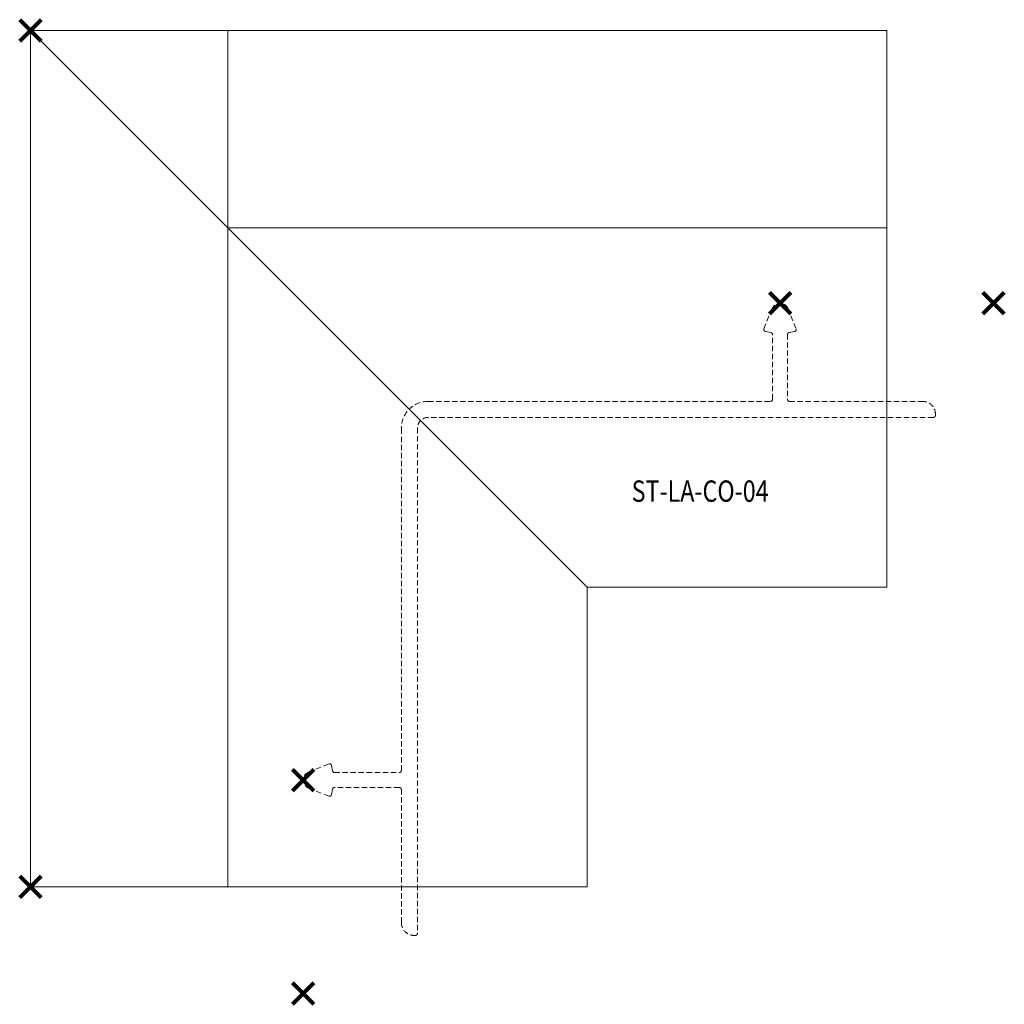
# Model space of a CAD drawing. Units: millimetres. Extents: x -2028 to 0, y 0 to 1395.
# Drawn here: x -1316 to -1224, y 645 to 737 of the extents above; entities that cross this region are included whole.
import ezdxf

# ---------------------------------------------------------------- set-up
doc = ezdxf.new("R2010")
doc.units = ezdxf.units.MM
doc.header["$PDMODE"] = 3
doc.header["$PDSIZE"] = 1
doc.linetypes.add('DASHED02', pattern=[0.75, 0.5, -0.25])
doc.linetypes.add('HIDDEN', pattern=[4, 2, -2])
for name, color, linetype, lineweight, plot in [('2 Niet printen', 243, 'CONTINUOUS', 9, False), ('Storax Profiel nummer hidden', 163, 'CONTINUOUS', 0, False), ('Storax Vangpunt profiel', 1, 'CONTINUOUS', 100, False)]:
    doc.layers.add(name, color=color, linetype=linetype, lineweight=lineweight, plot=plot)
doc.layers.add("Storax block's", color=7, linetype='CONTINUOUS', lineweight=20)
doc.layers.add('Storax profiel aanzicht hidden', color=44, linetype='HIDDEN', lineweight=5)
doc.styles.add('ST-2mmHidden', font='romans.shx', dxfattribs={"width": 0.8, "height": 2})

# ---------------------------------------------------------------- blocks, each defined once
blk = doc.blocks.new('ST-LA-CO-04 hidden')
at = {"layer": '2 Niet printen'}
for points in [[(0, -80.191), (0, 0), (80.192, 0), (80.192, -52.142), (52.142, -52.142), (52.142, -80.191)], [(0, -80.191), (0, 0), (18.5, 0), (18.5, -80.191)], [(80.192, 0), (18.5, 0), (18.5, -18.5), (80.192, -18.5)]]:
    blk.add_lwpolyline(points, close=True, dxfattribs=at)
blk.add_lwpolyline([(52.142, -52.142), (0, 0)], dxfattribs=at)
at = {"layer": 'Storax profiel aanzicht hidden', "linetype": 'DASHED02'}
blk.add_lwpolyline([(27.932, -71.697), (26.042, -70.934, -0.674509), (26.042, -69.45), (27.932, -68.687, -0.476976), (28.204, -68.837), (28.291, -69.327, 0.36397), (28.488, -69.492), (34.542, -69.492, 0.414214), (34.742, -69.292), (34.742, -37.242, -0.414214), (37.242, -34.742), (69.292, -34.742, 0.414214), (69.492, -34.542), (69.492, -28.488, 0.36397), (69.327, -28.291), (68.837, -28.204, -0.476976), (68.687, -27.932), (69.45, -26.042, -0.674509), (70.934, -26.042), (71.697, -27.932, -0.476976), (71.547, -28.204), (71.057, -28.291, 0.36397), (70.892, -28.488), (70.892, -34.542, 0.414214), (71.092, -34.742), (83.542, -34.742, -0.414214), (84.742, -35.942), (84.742, -36.042, -0.414214), (84.542, -36.242), (37.242, -36.242, 0.414214), (36.242, -37.242), (36.242, -84.542, -0.414214), (36.042, -84.742), (35.942, -84.742, -0.414214), (34.742, -83.542), (34.742, -71.092, 0.414214), (34.542, -70.892), (28.488, -70.892, 0.36397), (28.291, -71.057), (28.204, -71.547, -0.476976)], format="xyb", close=True, dxfattribs=at)
at = {"layer": 'Storax Vangpunt profiel'}
for p in [(0, 0), (0, -80.191)]:
    blk.add_point(p, dxfattribs=at)
at = {"layer": 'Storax Vangpunt profiel', "color": 6}
for p in [(70.192, -25.541), (25.541, -70.192)]:
    blk.add_point(p, dxfattribs=at)
at = {"layer": 'Storax Vangpunt profiel', "color": 3}
for p in [(90.192, -25.541), (25.542, -90.191)]:
    blk.add_point(p, dxfattribs=at)
at = {"layer": 'Storax Profiel nummer hidden', "style": 'ST-2mmHidden', "width": 0.8}
blk.add_text('ST-LA-CO-04', height=2, dxfattribs=at).set_placement((56.297, -44.141))

msp = doc.modelspace()

# ---------------------------------------------------------------- block references
at = {"layer": "Storax block's"}
msp.add_blockref('ST-LA-CO-04 hidden', (-1314.905, 736.084), dxfattribs=at)

doc.saveas('drawing.dxf')
